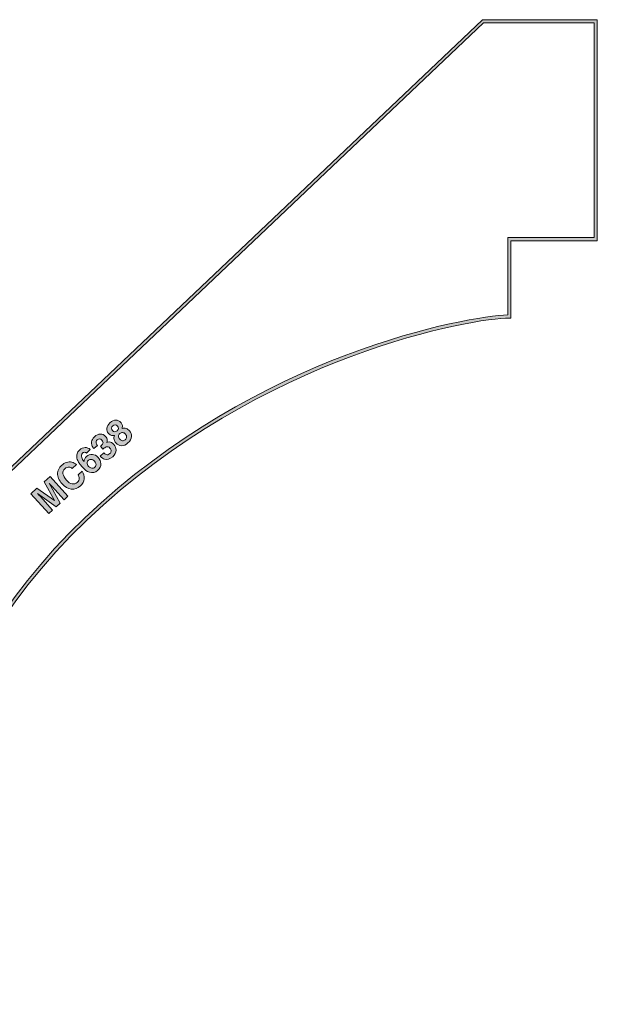
# Model space of a CAD drawing. Units: inches. Extents: x 0.42 to 5.42, y 3.94 to 8.36.
# Drawn here: x 2.83 to 5.42, y 3.94 to 8.36 of the extents above; entities that cross this region are included whole.
import ezdxf

# ---------------------------------------------------------------- set-up
doc = ezdxf.new("R2010")
doc.units = ezdxf.units.IN
doc.header["$MEASUREMENT"] = 0
doc.layers.add('Layer 1', color=7, linetype='Continuous')

# ---------------------------------------------------------------- blocks, each defined once
blk = doc.blocks.new('block 3')
at = {"layer": 'Layer 1', "true_color": 0x231f20}
h = blk.add_hatch(color=250, dxfattribs=at)
h.dxf.hatch_style = 2
edge = h.paths.add_edge_path()
edge.add_spline(control_points=[(1.8194, 3.9387), (1.8194, 3.9387), (0.8472, 3.9387), (0.8472, 3.9387), (0.8472, 3.9387), (0.8472, 4.5112), (0.8472, 4.5112), (0.8472, 4.5112), (0.8494, 4.5132), (0.8494, 4.5132), (0.8494, 4.5132), (4.907, 8.3623), (4.907, 8.3623), (4.907, 8.3623), (5.4236, 8.3623), (5.4236, 8.3623), (5.4236, 8.3623), (5.4236, 7.3693), (5.4236, 7.3693), (5.4236, 7.3693), (5.0347, 7.3693), (5.0347, 7.3693), (5.0347, 7.3693), (5.0347, 7.0221), (5.0347, 7.0221), (5.0347, 7.0221), (5.0278, 7.0221), (5.0278, 7.0221), (4.8731, 7.0221), (3.9211, 6.8643), (3.1298, 6.1142), (2.3423, 5.3679), (2.2302, 4.3166), (2.2291, 4.3061), (2.2291, 4.3061), (2.2285, 4.2998), (2.2285, 4.2998), (2.2285, 4.2998), (1.8194, 4.2998), (1.8194, 4.2998), (1.8194, 4.2998), (1.8194, 3.9387), (1.8194, 3.9387)], knot_values=[0, 0, 0, 0, 1, 1, 1, 2, 2, 2, 3, 3, 3, 4, 4, 4, 5, 5, 5, 6, 6, 6, 7, 7, 7, 8, 8, 8, 9, 9, 9, 10, 10, 10, 11, 11, 11, 12, 12, 12, 13, 13, 13, 14, 14, 14, 14], degree=3, periodic=1)
edge = h.paths.add_edge_path()
edge.add_spline(control_points=[(0.8611, 3.9526), (0.8611, 3.9526), (1.8056, 3.9526), (1.8056, 3.9526), (1.8056, 3.9526), (1.8056, 4.3137), (1.8056, 4.3137), (1.8056, 4.3137), (2.216, 4.3137), (2.216, 4.3137), (2.2265, 4.4025), (2.3607, 5.4044), (3.1202, 6.1243), (3.9038, 6.867), (4.8456, 7.0314), (5.0208, 7.0359), (5.0208, 7.0359), (5.0208, 7.3832), (5.0208, 7.3832), (5.0208, 7.3832), (5.4097, 7.3832), (5.4097, 7.3832), (5.4097, 7.3832), (5.4097, 8.3484), (5.4097, 8.3484), (5.4097, 8.3484), (4.9125, 8.3484), (4.9125, 8.3484), (4.9125, 8.3484), (0.8611, 4.5052), (0.8611, 4.5052), (0.8611, 4.5052), (0.8611, 3.9526), (0.8611, 3.9526)], knot_values=[0, 0, 0, 0, 1, 1, 1, 2, 2, 2, 3, 3, 3, 4, 4, 4, 5, 5, 5, 6, 6, 6, 7, 7, 7, 8, 8, 8, 9, 9, 9, 10, 10, 10, 11, 11, 11, 11], degree=3, periodic=1)
at = {"layer": 'Layer 1', "lineweight": 0}
for points, knots in [([(1.8194, 3.9387), (1.8194, 3.9387), (0.8472, 3.9387), (0.8472, 3.9387), (0.8472, 3.9387), (0.8472, 4.5112), (0.8472, 4.5112), (0.8472, 4.5112), (0.8494, 4.5132), (0.8494, 4.5132), (0.8494, 4.5132), (4.907, 8.3623), (4.907, 8.3623), (4.907, 8.3623), (5.4236, 8.3623), (5.4236, 8.3623), (5.4236, 8.3623), (5.4236, 7.3693), (5.4236, 7.3693), (5.4236, 7.3693), (5.0347, 7.3693), (5.0347, 7.3693), (5.0347, 7.3693), (5.0347, 7.0221), (5.0347, 7.0221), (5.0347, 7.0221), (5.0278, 7.0221), (5.0278, 7.0221), (4.8731, 7.0221), (3.9211, 6.8643), (3.1298, 6.1142), (2.3423, 5.3679), (2.2302, 4.3166), (2.2291, 4.3061), (2.2291, 4.3061), (2.2285, 4.2998), (2.2285, 4.2998), (2.2285, 4.2998), (1.8194, 4.2998), (1.8194, 4.2998), (1.8194, 4.2998), (1.8194, 3.9387), (1.8194, 3.9387)], [0, 0, 0, 0, 1, 1, 1, 2, 2, 2, 3, 3, 3, 4, 4, 4, 5, 5, 5, 6, 6, 6, 7, 7, 7, 8, 8, 8, 9, 9, 9, 10, 10, 10, 11, 11, 11, 12, 12, 12, 13, 13, 13, 14, 14, 14, 14]), ([(0.8611, 3.9526), (0.8611, 3.9526), (1.8056, 3.9526), (1.8056, 3.9526), (1.8056, 3.9526), (1.8056, 4.3137), (1.8056, 4.3137), (1.8056, 4.3137), (2.216, 4.3137), (2.216, 4.3137), (2.2265, 4.4025), (2.3607, 5.4044), (3.1202, 6.1243), (3.9038, 6.867), (4.8456, 7.0314), (5.0208, 7.0359), (5.0208, 7.0359), (5.0208, 7.3832), (5.0208, 7.3832), (5.0208, 7.3832), (5.4097, 7.3832), (5.4097, 7.3832), (5.4097, 7.3832), (5.4097, 8.3484), (5.4097, 8.3484), (5.4097, 8.3484), (4.9125, 8.3484), (4.9125, 8.3484), (4.9125, 8.3484), (0.8611, 4.5052), (0.8611, 4.5052), (0.8611, 4.5052), (0.8611, 3.9526), (0.8611, 3.9526)], [0, 0, 0, 0, 1, 1, 1, 2, 2, 2, 3, 3, 3, 4, 4, 4, 5, 5, 5, 6, 6, 6, 7, 7, 7, 8, 8, 8, 9, 9, 9, 10, 10, 10, 11, 11, 11, 11])]:
    blk.add_open_spline(points, degree=3, knots=knots, dxfattribs=at)
blk = doc.blocks.new('block 4')
at = {"layer": 'Layer 1', "true_color": 0x231f20}
h = blk.add_hatch(color=250, dxfattribs=at)
h.dxf.hatch_style = 2
edge = h.paths.add_edge_path()
edge.add_spline(control_points=[(2.9374, 6.2863), (2.9374, 6.2863), (2.9642, 6.3104), (2.9642, 6.3104), (2.9642, 6.3104), (3.0445, 6.2213), (3.0445, 6.2213), (3.0445, 6.2213), (3.0271, 6.2057), (3.0271, 6.2057), (3.0271, 6.2057), (2.9728, 6.2659), (2.9728, 6.2659), (2.9712, 6.2677), (2.9691, 6.2701), (2.9663, 6.2733), (2.9635, 6.2764), (2.9614, 6.2788), (2.9599, 6.2805), (2.9599, 6.2805), (3.0104, 6.1905), (3.0104, 6.1905), (3.0104, 6.1905), (2.9923, 6.1743), (2.9923, 6.1743), (2.9923, 6.1743), (2.9081, 6.2339), (2.9081, 6.2339), (2.9096, 6.2322), (2.9118, 6.2298), (2.9147, 6.2267), (2.9175, 6.2237), (2.9197, 6.2212), (2.9213, 6.2195), (2.9213, 6.2195), (2.9756, 6.1592), (2.9756, 6.1592), (2.9756, 6.1592), (2.9583, 6.1436), (2.9583, 6.1436), (2.9583, 6.1436), (2.878, 6.2327), (2.878, 6.2327), (2.878, 6.2327), (2.9051, 6.2571), (2.9051, 6.2571), (2.9051, 6.2571), (2.9844, 6.2017), (2.9844, 6.2017), (2.9844, 6.2017), (2.9374, 6.2863), (2.9374, 6.2863)], knot_values=[0, 0, 0, 0, 1, 1, 1, 2, 2, 2, 3, 3, 3, 4, 4, 4, 5, 5, 5, 6, 6, 6, 7, 7, 7, 8, 8, 8, 9, 9, 9, 10, 10, 10, 11, 11, 11, 12, 12, 12, 13, 13, 13, 14, 14, 14, 15, 15, 15, 16, 16, 16, 17, 17, 17, 17], degree=3, periodic=1)
at = {"layer": 'Layer 1', "lineweight": 0}
blk.add_open_spline([(2.9374, 6.2863), (2.9374, 6.2863), (2.9642, 6.3104), (2.9642, 6.3104), (2.9642, 6.3104), (3.0445, 6.2213), (3.0445, 6.2213), (3.0445, 6.2213), (3.0271, 6.2057), (3.0271, 6.2057), (3.0271, 6.2057), (2.9728, 6.2659), (2.9728, 6.2659), (2.9712, 6.2677), (2.9691, 6.2701), (2.9663, 6.2733), (2.9635, 6.2764), (2.9614, 6.2788), (2.9599, 6.2805), (2.9599, 6.2805), (3.0104, 6.1905), (3.0104, 6.1905), (3.0104, 6.1905), (2.9923, 6.1743), (2.9923, 6.1743), (2.9923, 6.1743), (2.9081, 6.2339), (2.9081, 6.2339), (2.9096, 6.2322), (2.9118, 6.2298), (2.9147, 6.2267), (2.9175, 6.2237), (2.9197, 6.2212), (2.9213, 6.2195), (2.9213, 6.2195), (2.9756, 6.1592), (2.9756, 6.1592), (2.9756, 6.1592), (2.9583, 6.1436), (2.9583, 6.1436), (2.9583, 6.1436), (2.878, 6.2327), (2.878, 6.2327), (2.878, 6.2327), (2.9051, 6.2571), (2.9051, 6.2571), (2.9051, 6.2571), (2.9844, 6.2017), (2.9844, 6.2017), (2.9844, 6.2017), (2.9374, 6.2863), (2.9374, 6.2863)], degree=3, knots=[0, 0, 0, 0, 1, 1, 1, 2, 2, 2, 3, 3, 3, 4, 4, 4, 5, 5, 5, 6, 6, 6, 7, 7, 7, 8, 8, 8, 9, 9, 9, 10, 10, 10, 11, 11, 11, 12, 12, 12, 13, 13, 13, 14, 14, 14, 15, 15, 15, 16, 16, 16, 17, 17, 17, 17], dxfattribs=at)
blk = doc.blocks.new('block 5')
at = {"layer": 'Layer 1', "true_color": 0x231f20}
h = blk.add_hatch(color=250, dxfattribs=at)
h.dxf.hatch_style = 2
edge = h.paths.add_edge_path()
edge.add_spline(control_points=[(2.9983, 6.3243), (2.9989, 6.3381), (3.0047, 6.35), (3.0158, 6.36), (3.0306, 6.3733), (3.0459, 6.3782), (3.0616, 6.3746), (3.0704, 6.3724), (3.0774, 6.3687), (3.0827, 6.3634), (3.0827, 6.3634), (3.0641, 6.3467), (3.0641, 6.3467), (3.059, 6.3498), (3.0546, 6.3517), (3.0508, 6.3522), (3.044, 6.3531), (3.0373, 6.3506), (3.0308, 6.3447), (3.0242, 6.3388), (3.0214, 6.3313), (3.0225, 6.3224), (3.0236, 6.3135), (3.0287, 6.304), (3.0377, 6.294), (3.0467, 6.284), (3.0554, 6.2784), (3.064, 6.277), (3.0725, 6.2757), (3.0799, 6.2778), (3.0861, 6.2835), (3.0925, 6.2892), (3.0954, 6.2957), (3.0949, 6.303), (3.0947, 6.307), (3.0931, 6.3118), (3.0902, 6.3175), (3.0902, 6.3175), (3.1087, 6.3342), (3.1087, 6.3342), (3.1159, 6.323), (3.1189, 6.3115), (3.1178, 6.2995), (3.1168, 6.2875), (3.1111, 6.2769), (3.1009, 6.2676), (3.0882, 6.2562), (3.0745, 6.2513), (3.0598, 6.253), (3.0451, 6.2547), (3.0313, 6.2628), (3.0183, 6.2772), (3.0043, 6.2927), (2.9976, 6.3084), (2.9983, 6.3243)], knot_values=[0, 0, 0, 0, 0.013889, 0.013889, 0.013889, 0.027778, 0.027778, 0.027778, 0.041667, 0.041667, 0.041667, 0.055556, 0.055556, 0.055556, 0.069444, 0.069444, 0.069444, 0.083333, 0.083333, 0.083333, 0.097222, 0.097222, 0.097222, 0.111111, 0.111111, 0.111111, 0.125, 0.125, 0.125, 0.138889, 0.138889, 0.138889, 0.152778, 0.152778, 0.152778, 0.166667, 0.166667, 0.166667, 0.180556, 0.180556, 0.180556, 0.194444, 0.194444, 0.194444, 0.208333, 0.208333, 0.208333, 0.222222, 0.222222, 0.222222, 0.236111, 0.236111, 0.236111, 0.25, 0.25, 0.25, 0.25], degree=3, periodic=0)
edge.add_line((2.9983, 6.3243), (2.9983, 6.3243))
at = {"layer": 'Layer 1', "lineweight": 0}
blk.add_open_spline([(2.9983, 6.3243), (2.9989, 6.3381), (3.0047, 6.35), (3.0158, 6.36), (3.0306, 6.3733), (3.0459, 6.3782), (3.0616, 6.3746), (3.0704, 6.3724), (3.0774, 6.3687), (3.0827, 6.3634), (3.0827, 6.3634), (3.0641, 6.3467), (3.0641, 6.3467), (3.059, 6.3498), (3.0546, 6.3517), (3.0508, 6.3522), (3.044, 6.3531), (3.0373, 6.3506), (3.0308, 6.3447), (3.0242, 6.3388), (3.0214, 6.3313), (3.0225, 6.3224), (3.0236, 6.3135), (3.0287, 6.304), (3.0377, 6.294), (3.0467, 6.284), (3.0554, 6.2784), (3.064, 6.277), (3.0725, 6.2757), (3.0799, 6.2778), (3.0861, 6.2835), (3.0925, 6.2892), (3.0954, 6.2957), (3.0949, 6.303), (3.0947, 6.307), (3.0931, 6.3118), (3.0902, 6.3175), (3.0902, 6.3175), (3.1087, 6.3342), (3.1087, 6.3342), (3.1159, 6.323), (3.1189, 6.3115), (3.1178, 6.2995), (3.1168, 6.2875), (3.1111, 6.2769), (3.1009, 6.2676), (3.0882, 6.2562), (3.0745, 6.2513), (3.0598, 6.253), (3.0451, 6.2547), (3.0313, 6.2628), (3.0183, 6.2772), (3.0043, 6.2927), (2.9976, 6.3084), (2.9983, 6.3243)], degree=3, knots=[0, 0, 0, 0, 1, 1, 1, 2, 2, 2, 3, 3, 3, 4, 4, 4, 5, 5, 5, 6, 6, 6, 7, 7, 7, 8, 8, 8, 9, 9, 9, 10, 10, 10, 11, 11, 11, 12, 12, 12, 13, 13, 13, 14, 14, 14, 15, 15, 15, 16, 16, 16, 17, 17, 17, 18, 18, 18, 18], dxfattribs=at)
blk = doc.blocks.new('block 6')
at = {"layer": 'Layer 1', "true_color": 0x231f20}
h = blk.add_hatch(color=250, dxfattribs=at)
h.dxf.hatch_style = 2
edge = h.paths.add_edge_path()
edge.add_spline(control_points=[(3.128, 6.4154), (3.1267, 6.4168), (3.1247, 6.4179), (3.1221, 6.4186), (3.1178, 6.4197), (3.1138, 6.4185), (3.11, 6.4151), (3.1044, 6.4101), (3.1033, 6.4033), (3.1066, 6.3949), (3.1084, 6.3903), (3.1121, 6.3844), (3.1178, 6.3772), (3.1176, 6.3816), (3.1184, 6.3857), (3.1202, 6.3894), (3.1219, 6.3931), (3.1246, 6.3966), (3.1283, 6.3999), (3.136, 6.4069), (3.1448, 6.41), (3.1545, 6.4092), (3.1643, 6.4084), (3.1728, 6.4039), (3.1803, 6.3957), (3.1876, 6.3875), (3.1917, 6.3781), (3.1924, 6.3675), (3.1932, 6.3568), (3.1884, 6.3469), (3.1781, 6.3376), (3.1671, 6.3277), (3.1548, 6.325), (3.1412, 6.3294), (3.1307, 6.333), (3.1202, 6.3405), (3.11, 6.3519), (3.1039, 6.3586), (3.0993, 6.3643), (3.0961, 6.369), (3.0904, 6.3773), (3.0868, 6.3853), (3.0852, 6.3928), (3.0839, 6.3994), (3.0841, 6.4057), (3.0858, 6.4119), (3.0875, 6.4182), (3.0912, 6.4238), (3.0969, 6.4289), (3.105, 6.4362), (3.1134, 6.44), (3.122, 6.4402), (3.1306, 6.4404), (3.1383, 6.4373), (3.1451, 6.4309), (3.1451, 6.4309), (3.128, 6.4154), (3.128, 6.4154)], knot_values=[0, 0, 0, 0, 1, 1, 1, 2, 2, 2, 3, 3, 3, 4, 4, 4, 5, 5, 5, 6, 6, 6, 7, 7, 7, 8, 8, 8, 9, 9, 9, 10, 10, 10, 11, 11, 11, 12, 12, 12, 13, 13, 13, 14, 14, 14, 15, 15, 15, 16, 16, 16, 17, 17, 17, 18, 18, 18, 19, 19, 19, 19], degree=3, periodic=1)
edge = h.paths.add_edge_path()
edge.add_spline(control_points=[(3.1521, 6.3476), (3.1573, 6.3469), (3.1618, 6.3483), (3.1657, 6.3519), (3.1696, 6.3553), (3.1713, 6.3595), (3.1709, 6.3643), (3.1705, 6.3692), (3.1682, 6.3739), (3.1641, 6.3785), (3.1595, 6.3836), (3.1547, 6.3864), (3.1497, 6.3869), (3.1448, 6.3873), (3.1405, 6.3859), (3.1369, 6.3827), (3.1339, 6.38), (3.1321, 6.3768), (3.1315, 6.373), (3.1304, 6.3673), (3.1326, 6.3616), (3.1378, 6.3557), (3.1421, 6.351), (3.1468, 6.3483), (3.1521, 6.3476)], knot_values=[0, 0, 0, 0, 0.013889, 0.013889, 0.013889, 0.027778, 0.027778, 0.027778, 0.041667, 0.041667, 0.041667, 0.055556, 0.055556, 0.055556, 0.069444, 0.069444, 0.069444, 0.083333, 0.083333, 0.083333, 0.097222, 0.097222, 0.097222, 0.111111, 0.111111, 0.111111, 0.111111], degree=3, periodic=0)
edge.add_line((3.1521, 6.3476), (3.1521, 6.3476))
at = {"layer": 'Layer 1', "lineweight": 0}
for points, knots in [([(3.128, 6.4154), (3.1267, 6.4168), (3.1247, 6.4179), (3.1221, 6.4186), (3.1178, 6.4197), (3.1138, 6.4185), (3.11, 6.4151), (3.1044, 6.4101), (3.1033, 6.4033), (3.1066, 6.3949), (3.1084, 6.3903), (3.1121, 6.3844), (3.1178, 6.3772), (3.1176, 6.3816), (3.1184, 6.3857), (3.1202, 6.3894), (3.1219, 6.3931), (3.1246, 6.3966), (3.1283, 6.3999), (3.136, 6.4069), (3.1448, 6.41), (3.1545, 6.4092), (3.1643, 6.4084), (3.1728, 6.4039), (3.1803, 6.3957), (3.1876, 6.3875), (3.1917, 6.3781), (3.1924, 6.3675), (3.1932, 6.3568), (3.1884, 6.3469), (3.1781, 6.3376), (3.1671, 6.3277), (3.1548, 6.325), (3.1412, 6.3294), (3.1307, 6.333), (3.1202, 6.3405), (3.11, 6.3519), (3.1039, 6.3586), (3.0993, 6.3643), (3.0961, 6.369), (3.0904, 6.3773), (3.0868, 6.3853), (3.0852, 6.3928), (3.0839, 6.3994), (3.0841, 6.4057), (3.0858, 6.4119), (3.0875, 6.4182), (3.0912, 6.4238), (3.0969, 6.4289), (3.105, 6.4362), (3.1134, 6.44), (3.122, 6.4402), (3.1306, 6.4404), (3.1383, 6.4373), (3.1451, 6.4309), (3.1451, 6.4309), (3.128, 6.4154), (3.128, 6.4154)], [0, 0, 0, 0, 1, 1, 1, 2, 2, 2, 3, 3, 3, 4, 4, 4, 5, 5, 5, 6, 6, 6, 7, 7, 7, 8, 8, 8, 9, 9, 9, 10, 10, 10, 11, 11, 11, 12, 12, 12, 13, 13, 13, 14, 14, 14, 15, 15, 15, 16, 16, 16, 17, 17, 17, 18, 18, 18, 19, 19, 19, 19]), ([(3.1521, 6.3476), (3.1573, 6.3469), (3.1618, 6.3483), (3.1657, 6.3519), (3.1696, 6.3553), (3.1713, 6.3595), (3.1709, 6.3643), (3.1705, 6.3692), (3.1682, 6.3739), (3.1641, 6.3785), (3.1595, 6.3836), (3.1547, 6.3864), (3.1497, 6.3869), (3.1448, 6.3873), (3.1405, 6.3859), (3.1369, 6.3827), (3.1339, 6.38), (3.1321, 6.3768), (3.1315, 6.373), (3.1304, 6.3673), (3.1326, 6.3616), (3.1378, 6.3557), (3.1421, 6.351), (3.1468, 6.3483), (3.1521, 6.3476)], [0, 0, 0, 0, 1, 1, 1, 2, 2, 2, 3, 3, 3, 4, 4, 4, 5, 5, 5, 6, 6, 6, 7, 7, 7, 8, 8, 8, 8])]:
    blk.add_open_spline(points, degree=3, knots=knots, dxfattribs=at)
blk = doc.blocks.new('block 7')
at = {"layer": 'Layer 1', "true_color": 0x231f20}
h = blk.add_hatch(color=250, dxfattribs=at)
h.dxf.hatch_style = 2
edge = h.paths.add_edge_path()
edge.add_spline(control_points=[(3.2065, 6.4161), (3.2096, 6.4126), (3.2128, 6.4102), (3.216, 6.4089), (3.2219, 6.4065), (3.2276, 6.4079), (3.2331, 6.4128), (3.2365, 6.4158), (3.2384, 6.4197), (3.2388, 6.4242), (3.2393, 6.4288), (3.2375, 6.4333), (3.2336, 6.4376), (3.2284, 6.4434), (3.2226, 6.4452), (3.2162, 6.4429), (3.2126, 6.4416), (3.2079, 6.4384), (3.2022, 6.4332), (3.2022, 6.4332), (3.1911, 6.4456), (3.1911, 6.4456), (3.1966, 6.4507), (3.2, 6.4547), (3.2013, 6.4577), (3.2036, 6.4629), (3.2024, 6.468), (3.1977, 6.4732), (3.1947, 6.4765), (3.1913, 6.4783), (3.1875, 6.4787), (3.1836, 6.479), (3.1799, 6.4776), (3.1764, 6.4744), (3.1723, 6.4708), (3.1705, 6.4668), (3.1709, 6.4625), (3.1714, 6.4582), (3.1735, 6.4539), (3.1775, 6.4497), (3.1775, 6.4497), (3.1614, 6.4352), (3.1614, 6.4352), (3.1577, 6.4397), (3.1547, 6.4445), (3.1525, 6.4496), (3.1508, 6.4543), (3.1502, 6.4594), (3.1506, 6.4651), (3.151, 6.4692), (3.1522, 6.4731), (3.1544, 6.477), (3.1565, 6.4809), (3.1598, 6.4849), (3.1643, 6.4889), (3.1727, 6.4965), (3.1814, 6.5004), (3.1904, 6.5007), (3.1995, 6.501), (3.2073, 6.4975), (3.2138, 6.4902), (3.2185, 6.485), (3.2209, 6.4793), (3.221, 6.473), (3.2211, 6.469), (3.2204, 6.4657), (3.2191, 6.463), (3.2206, 6.4644), (3.2241, 6.4651), (3.2295, 6.4651), (3.2375, 6.465), (3.2448, 6.4614), (3.2511, 6.4543), (3.2578, 6.4469), (3.2611, 6.4381), (3.261, 6.4278), (3.261, 6.4176), (3.2559, 6.4079), (3.2458, 6.3988), (3.2334, 6.3877), (3.2212, 6.3839), (3.209, 6.3877), (3.2026, 6.3897), (3.1961, 6.3941), (3.1895, 6.4008), (3.1895, 6.4008), (3.2065, 6.4161), (3.2065, 6.4161)], knot_values=[0, 0, 0, 0, 1, 1, 1, 2, 2, 2, 3, 3, 3, 4, 4, 4, 5, 5, 5, 6, 6, 6, 7, 7, 7, 8, 8, 8, 9, 9, 9, 10, 10, 10, 11, 11, 11, 12, 12, 12, 13, 13, 13, 14, 14, 14, 15, 15, 15, 16, 16, 16, 17, 17, 17, 18, 18, 18, 19, 19, 19, 20, 20, 20, 21, 21, 21, 22, 22, 22, 23, 23, 23, 24, 24, 24, 25, 25, 25, 26, 26, 26, 27, 27, 27, 28, 28, 28, 29, 29, 29, 29], degree=3, periodic=1)
at = {"layer": 'Layer 1', "lineweight": 0}
blk.add_open_spline([(3.2065, 6.4161), (3.2096, 6.4126), (3.2128, 6.4102), (3.216, 6.4089), (3.2219, 6.4065), (3.2276, 6.4079), (3.2331, 6.4128), (3.2365, 6.4158), (3.2384, 6.4197), (3.2388, 6.4242), (3.2393, 6.4288), (3.2375, 6.4333), (3.2336, 6.4376), (3.2284, 6.4434), (3.2226, 6.4452), (3.2162, 6.4429), (3.2126, 6.4416), (3.2079, 6.4384), (3.2022, 6.4332), (3.2022, 6.4332), (3.1911, 6.4456), (3.1911, 6.4456), (3.1966, 6.4507), (3.2, 6.4547), (3.2013, 6.4577), (3.2036, 6.4629), (3.2024, 6.468), (3.1977, 6.4732), (3.1947, 6.4765), (3.1913, 6.4783), (3.1875, 6.4787), (3.1836, 6.479), (3.1799, 6.4776), (3.1764, 6.4744), (3.1723, 6.4708), (3.1705, 6.4668), (3.1709, 6.4625), (3.1714, 6.4582), (3.1735, 6.4539), (3.1775, 6.4497), (3.1775, 6.4497), (3.1614, 6.4352), (3.1614, 6.4352), (3.1577, 6.4397), (3.1547, 6.4445), (3.1525, 6.4496), (3.1508, 6.4543), (3.1502, 6.4594), (3.1506, 6.4651), (3.151, 6.4692), (3.1522, 6.4731), (3.1544, 6.477), (3.1565, 6.4809), (3.1598, 6.4849), (3.1643, 6.4889), (3.1727, 6.4965), (3.1814, 6.5004), (3.1904, 6.5007), (3.1995, 6.501), (3.2073, 6.4975), (3.2138, 6.4902), (3.2185, 6.485), (3.2209, 6.4793), (3.221, 6.473), (3.2211, 6.469), (3.2204, 6.4657), (3.2191, 6.463), (3.2206, 6.4644), (3.2241, 6.4651), (3.2295, 6.4651), (3.2375, 6.465), (3.2448, 6.4614), (3.2511, 6.4543), (3.2578, 6.4469), (3.2611, 6.4381), (3.261, 6.4278), (3.261, 6.4176), (3.2559, 6.4079), (3.2458, 6.3988), (3.2334, 6.3877), (3.2212, 6.3839), (3.209, 6.3877), (3.2026, 6.3897), (3.1961, 6.3941), (3.1895, 6.4008), (3.1895, 6.4008), (3.2065, 6.4161), (3.2065, 6.4161)], degree=3, knots=[0, 0, 0, 0, 1, 1, 1, 2, 2, 2, 3, 3, 3, 4, 4, 4, 5, 5, 5, 6, 6, 6, 7, 7, 7, 8, 8, 8, 9, 9, 9, 10, 10, 10, 11, 11, 11, 12, 12, 12, 13, 13, 13, 14, 14, 14, 15, 15, 15, 16, 16, 16, 17, 17, 17, 18, 18, 18, 19, 19, 19, 20, 20, 20, 21, 21, 21, 22, 22, 22, 23, 23, 23, 24, 24, 24, 25, 25, 25, 26, 26, 26, 27, 27, 27, 28, 28, 28, 29, 29, 29, 29], dxfattribs=at)
blk = doc.blocks.new('block 8')
at = {"layer": 'Layer 1', "true_color": 0x231f20}
h = blk.add_hatch(color=250, dxfattribs=at)
h.dxf.hatch_style = 2
edge = h.paths.add_edge_path()
edge.add_spline(control_points=[(3.252, 6.4766), (3.2507, 6.4826), (3.2512, 6.4886), (3.2537, 6.4944), (3.2469, 6.4934), (3.2414, 6.494), (3.2371, 6.4961), (3.2329, 6.4983), (3.2295, 6.5008), (3.2269, 6.5036), (3.2212, 6.51), (3.2187, 6.5176), (3.2194, 6.5264), (3.2202, 6.5353), (3.225, 6.5436), (3.2337, 6.5515), (3.2425, 6.5594), (3.2513, 6.5633), (3.2602, 6.5631), (3.269, 6.5629), (3.2763, 6.5597), (3.2821, 6.5533), (3.2846, 6.5504), (3.2868, 6.5468), (3.2885, 6.5424), (3.2902, 6.538), (3.29, 6.5326), (3.2879, 6.5264), (3.2944, 6.5279), (3.3006, 6.5276), (3.3064, 6.5256), (3.3121, 6.5236), (3.3173, 6.5201), (3.3217, 6.5152), (3.3283, 6.5078), (3.3313, 6.4991), (3.3305, 6.489), (3.3297, 6.4789), (3.3244, 6.4694), (3.3145, 6.4606), (3.3048, 6.4517), (3.295, 6.4476), (3.2853, 6.4483), (3.2756, 6.4489), (3.2674, 6.4529), (3.2608, 6.4603), (3.2563, 6.4652), (3.2534, 6.4706), (3.252, 6.4766)], knot_values=[0, 0, 0, 0, 0.013889, 0.013889, 0.013889, 0.027778, 0.027778, 0.027778, 0.041667, 0.041667, 0.041667, 0.055556, 0.055556, 0.055556, 0.069444, 0.069444, 0.069444, 0.083333, 0.083333, 0.083333, 0.097222, 0.097222, 0.097222, 0.111111, 0.111111, 0.111111, 0.125, 0.125, 0.125, 0.138889, 0.138889, 0.138889, 0.152778, 0.152778, 0.152778, 0.166667, 0.166667, 0.166667, 0.180556, 0.180556, 0.180556, 0.194444, 0.194444, 0.194444, 0.208333, 0.208333, 0.208333, 0.222222, 0.222222, 0.222222, 0.222222], degree=3, periodic=0)
edge.add_line((3.252, 6.4766), (3.252, 6.4766))
edge = h.paths.add_edge_path()
edge.add_spline(control_points=[(3.2551, 6.5114), (3.2589, 6.5112), (3.2625, 6.5126), (3.266, 6.5158), (3.2695, 6.5189), (3.2713, 6.5224), (3.2714, 6.5261), (3.2716, 6.5299), (3.2702, 6.5333), (3.2673, 6.5365), (3.2642, 6.54), (3.2608, 6.5418), (3.2571, 6.542), (3.2534, 6.5423), (3.2498, 6.5408), (3.2463, 6.5376), (3.2428, 6.5345), (3.241, 6.5311), (3.2408, 6.5274), (3.2406, 6.5236), (3.2421, 6.52), (3.2452, 6.5166), (3.248, 6.5134), (3.2514, 6.5117), (3.2551, 6.5114)], knot_values=[0, 0, 0, 0, 0.013889, 0.013889, 0.013889, 0.027778, 0.027778, 0.027778, 0.041667, 0.041667, 0.041667, 0.055556, 0.055556, 0.055556, 0.069444, 0.069444, 0.069444, 0.083333, 0.083333, 0.083333, 0.097222, 0.097222, 0.097222, 0.111111, 0.111111, 0.111111, 0.111111], degree=3, periodic=0)
edge.add_line((3.2551, 6.5114), (3.2551, 6.5114))
edge = h.paths.add_edge_path()
edge.add_spline(control_points=[(3.29, 6.4705), (3.2944, 6.4702), (3.2985, 6.4718), (3.3025, 6.4753), (3.3065, 6.4789), (3.3085, 6.4829), (3.3086, 6.4873), (3.3087, 6.4917), (3.3068, 6.496), (3.3029, 6.5003), (3.2988, 6.5048), (3.2947, 6.5072), (3.2903, 6.5074), (3.2859, 6.5077), (3.2818, 6.5061), (3.2779, 6.5026), (3.2741, 6.4991), (3.272, 6.4952), (3.2718, 6.4908), (3.2717, 6.4865), (3.2736, 6.482), (3.2776, 6.4775), (3.2815, 6.4732), (3.2856, 6.4709), (3.29, 6.4705)], knot_values=[0, 0, 0, 0, 0.013889, 0.013889, 0.013889, 0.027778, 0.027778, 0.027778, 0.041667, 0.041667, 0.041667, 0.055556, 0.055556, 0.055556, 0.069444, 0.069444, 0.069444, 0.083333, 0.083333, 0.083333, 0.097222, 0.097222, 0.097222, 0.111111, 0.111111, 0.111111, 0.111111], degree=3, periodic=0)
edge.add_line((3.29, 6.4705), (3.29, 6.4705))
at = {"layer": 'Layer 1', "lineweight": 0}
for points, knots in [([(3.252, 6.4766), (3.2507, 6.4826), (3.2512, 6.4886), (3.2537, 6.4944), (3.2469, 6.4934), (3.2414, 6.494), (3.2371, 6.4961), (3.2329, 6.4983), (3.2295, 6.5008), (3.2269, 6.5036), (3.2212, 6.51), (3.2187, 6.5176), (3.2194, 6.5264), (3.2202, 6.5353), (3.225, 6.5436), (3.2337, 6.5515), (3.2425, 6.5594), (3.2513, 6.5633), (3.2602, 6.5631), (3.269, 6.5629), (3.2763, 6.5597), (3.2821, 6.5533), (3.2846, 6.5504), (3.2868, 6.5468), (3.2885, 6.5424), (3.2902, 6.538), (3.29, 6.5326), (3.2879, 6.5264), (3.2944, 6.5279), (3.3006, 6.5276), (3.3064, 6.5256), (3.3121, 6.5236), (3.3173, 6.5201), (3.3217, 6.5152), (3.3283, 6.5078), (3.3313, 6.4991), (3.3305, 6.489), (3.3297, 6.4789), (3.3244, 6.4694), (3.3145, 6.4606), (3.3048, 6.4517), (3.295, 6.4476), (3.2853, 6.4483), (3.2756, 6.4489), (3.2674, 6.4529), (3.2608, 6.4603), (3.2563, 6.4652), (3.2534, 6.4706), (3.252, 6.4766)], [0, 0, 0, 0, 1, 1, 1, 2, 2, 2, 3, 3, 3, 4, 4, 4, 5, 5, 5, 6, 6, 6, 7, 7, 7, 8, 8, 8, 9, 9, 9, 10, 10, 10, 11, 11, 11, 12, 12, 12, 13, 13, 13, 14, 14, 14, 15, 15, 15, 16, 16, 16, 16]), ([(3.2551, 6.5114), (3.2589, 6.5112), (3.2625, 6.5126), (3.266, 6.5158), (3.2695, 6.5189), (3.2713, 6.5224), (3.2714, 6.5261), (3.2716, 6.5299), (3.2702, 6.5333), (3.2673, 6.5365), (3.2642, 6.54), (3.2608, 6.5418), (3.2571, 6.542), (3.2534, 6.5423), (3.2498, 6.5408), (3.2463, 6.5376), (3.2428, 6.5345), (3.241, 6.5311), (3.2408, 6.5274), (3.2406, 6.5236), (3.2421, 6.52), (3.2452, 6.5166), (3.248, 6.5134), (3.2514, 6.5117), (3.2551, 6.5114)], [0, 0, 0, 0, 1, 1, 1, 2, 2, 2, 3, 3, 3, 4, 4, 4, 5, 5, 5, 6, 6, 6, 7, 7, 7, 8, 8, 8, 8]), ([(3.29, 6.4705), (3.2944, 6.4702), (3.2985, 6.4718), (3.3025, 6.4753), (3.3065, 6.4789), (3.3085, 6.4829), (3.3086, 6.4873), (3.3087, 6.4917), (3.3068, 6.496), (3.3029, 6.5003), (3.2988, 6.5048), (3.2947, 6.5072), (3.2903, 6.5074), (3.2859, 6.5077), (3.2818, 6.5061), (3.2779, 6.5026), (3.2741, 6.4991), (3.272, 6.4952), (3.2718, 6.4908), (3.2717, 6.4865), (3.2736, 6.482), (3.2776, 6.4775), (3.2815, 6.4732), (3.2856, 6.4709), (3.29, 6.4705)], [0, 0, 0, 0, 1, 1, 1, 2, 2, 2, 3, 3, 3, 4, 4, 4, 5, 5, 5, 6, 6, 6, 7, 7, 7, 8, 8, 8, 8])]:
    blk.add_open_spline(points, degree=3, knots=knots, dxfattribs=at)
blk = doc.blocks.new('block 2')
at = {"layer": 'Layer 1'}
for name in ['block 3', 'block 8', 'block 7', 'block 6', 'block 5', 'block 4']:
    blk.add_blockref(name, (0, 0), dxfattribs=at)

msp = doc.modelspace()

# ---------------------------------------------------------------- block references
at = {"layer": 'Layer 1'}
msp.add_blockref('block 2', (0, 0), dxfattribs=at)

doc.saveas('drawing.dxf')
